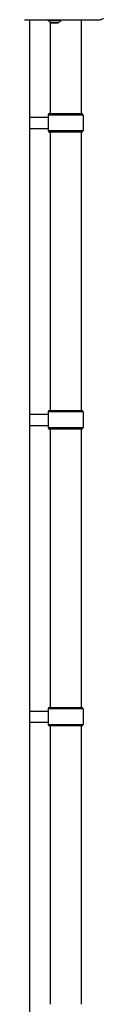
# Model space of a CAD drawing. Units: millimetres. Extents: x -3302 to 4872, y -4366 to 2790.
# Drawn here: x 333 to 440, y -1788 to -461 of the extents above; entities that cross this region are included whole.
import ezdxf

# ---------------------------------------------------------------- set-up
doc = ezdxf.new("R2010")
doc.units = ezdxf.units.MM
doc.header["$LTSCALE"] = 50
doc.layers.add('SW_Toestellen', color=2, linetype='Continuous')

msp = doc.modelspace()

# ---------------------------------------------------------------- linework, layer by layer
at = {"layer": 'SW_Toestellen'}
for p, q in [((333.4, -461), (396.3, -461)), ((364.9, -462), (364.9, -461)), ((382.9, -462), (364.9, -462)), ((368.8, -464.9), (364.9, -462)), ((367.8, -464.1), (367.8, -587.5)), ((379, -464.9), (382.9, -462)), ((382.9, -462), (382.9, -461)), ((396.3, -461), (396.3, -461)), ((409.8, -461), (409.8, -587.5)), ((379, -464.9), (368.8, -464.9)), ((369.1, -465), (378.7, -465)), ((369.2, -465.7), (369.2, -465)), ((378.7, -465.7), (369.2, -465.7)), ((378.7, -465.7), (378.7, -465)), ((340.3, -592.5), (365.3, -592.5)), ((412.3, -589.5), (365.3, -589.5)), ((365.3, -589.5), (365.3, -610.5)), ((367.3, -587.5), (410.3, -587.5)), ((412.3, -589.5), (412.3, -610.5)), ((340.3, -607.5), (365.3, -607.5)), ((365.3, -610.5), (412.3, -610.5)), ((410.3, -612.5), (367.3, -612.5)), ((367.8, -612.5), (367.8, -987.5)), ((409.8, -612.5), (409.8, -987.5)), ((340.3, -992.5), (365.3, -992.5)), ((412.3, -989.5), (365.3, -989.5)), ((365.3, -989.5), (365.3, -1010.5)), ((367.3, -987.5), (410.3, -987.5)), ((412.3, -989.5), (412.3, -1010.5)), ((340.3, -1007.5), (365.3, -1007.5)), ((365.3, -1010.5), (412.3, -1010.5)), ((410.3, -1012.5), (367.3, -1012.5)), ((367.8, -1012.5), (367.8, -1387.5)), ((409.8, -1012.5), (409.8, -1387.5)), ((340.3, -1392.5), (365.3, -1392.5)), ((412.3, -1389.5), (365.3, -1389.5)), ((365.3, -1389.5), (365.3, -1410.5)), ((367.3, -1387.5), (410.3, -1387.5)), ((412.3, -1389.5), (412.3, -1410.5)), ((340.3, -1407.5), (365.3, -1407.5)), ((365.3, -1410.5), (412.3, -1410.5)), ((410.3, -1412.5), (367.3, -1412.5)), ((367.8, -1412.5), (367.8, -1787.5)), ((409.8, -1412.5), (409.8, -1787.5))]:
    msp.add_line(p, q, dxfattribs=at)
for centre, radius, start, end in [((369.1, -464.5), 0.5, 233.3658, 270), ((378.7, -464.5), 0.5, 270, 306.6342), ((367.3, -589.5), 2, 90, 180), ((410.3, -589.5), 2, 0, 90), ((367.3, -610.5), 2, 180, 270), ((410.3, -610.5), 2, 270, 0), ((367.3, -989.5), 2, 90, 180), ((410.3, -989.5), 2, 0, 90), ((367.3, -1010.5), 2, 180, 270), ((410.3, -1010.5), 2, 270, 0), ((367.3, -1389.5), 2, 90, 180), ((410.3, -1389.5), 2, 0, 90), ((367.3, -1410.5), 2, 180, 270), ((410.3, -1410.5), 2, 270, 0)]:
    msp.add_arc(centre, radius, start, end, dxfattribs=at)
for points, knots in [([(340.3, -461), (340.3, -463.5), (340.3, -465.9), (340.3, -468.4), (340.3, -495), (340.3, -522.3), (340.3, -549.6), (340.3, -589.8), (340.3, -630.3), (340.3, -669.7), (340.3, -708.1), (340.3, -745.5), (340.3, -780.5), (340.3, -781.6), (340.3, -782.8), (340.3, -783.9), (340.3, -816.7), (340.3, -851.5), (340.3, -887.2), (340.3, -913.7), (340.3, -940.8), (340.3, -968), (340.3, -1008), (340.3, -1048.3), (340.3, -1087.5), (340.3, -1125.7), (340.3, -1163), (340.3, -1198), (340.3, -1199.3), (340.3, -1200.7), (340.3, -1202), (340.3, -1234.7), (340.3, -1269.3), (340.3, -1305), (340.3, -1331.6), (340.3, -1358.7), (340.3, -1385.9), (340.3, -1425.9), (340.3, -1466.2), (340.3, -1505.3), (340.3, -1543.5), (340.3, -1580.6), (340.3, -1615.5), (340.3, -1616.6), (340.3, -1617.8), (340.3, -1618.9), (340.3, -1651.9), (340.3, -1686.8), (340.3, -1722.7), (340.3, -1749.4), (340.3, -1776.7), (340.3, -1804.1), (340.3, -1844.3), (340.3, -1884.7), (340.3, -1924.1), (340.3, -1932.6), (340.3, -1941), (340.3, -1949.3)], [0.0593636, 0.0593636, 0.0593636, 0.0593636, 0.063752, 0.063752, 0.063752, 0.1111743, 0.1111743, 0.1111743, 0.1808736, 0.1808736, 0.1808736, 0.2488908, 0.2488908, 0.2488908, 0.2511136, 0.2511136, 0.2511136, 0.3145293, 0.3145293, 0.3145293, 0.3617014, 0.3617014, 0.3617014, 0.431033, 0.431033, 0.431033, 0.4986914, 0.4986914, 0.4986914, 0.5013054, 0.5013054, 0.5013054, 0.5647226, 0.5647226, 0.5647226, 0.6118958, 0.6118958, 0.6118958, 0.6812291, 0.6812291, 0.6812291, 0.7488891, 0.7488891, 0.7488891, 0.751112, 0.751112, 0.751112, 0.8148633, 0.8148633, 0.8148633, 0.862285, 0.862285, 0.862285, 0.9319836, 0.9319836, 0.9319836, 0.9469612, 0.9469612, 0.9469612, 0.9469612]), ([(396.3, -461), (396.4, -461), (396.4, -461), (396.5, -461), (396.6, -461), (396.7, -461), (396.8, -461), (397.1, -461), (397.3, -461), (397.9, -461), (398.3, -461), (399.1, -461), (399.6, -461), (400.9, -461), (401.8, -461), (403.7, -461), (404.6, -461), (408.6, -461), (411.8, -461), (417.2, -461), (419.5, -461), (425.9, -461), (430.1, -461), (434.3, -461)], [0, 0, 0, 0, 0.014393, 0.014393, 0.028787, 0.028787, 0.057574, 0.057574, 0.115148, 0.115148, 0.250162, 0.250162, 0.385176, 0.385176, 0.678175, 0.678175, 0.971175, 0.971175, 1.94235, 1.94235, 2.62988, 2.62988, 3.884699, 3.884699, 3.884699, 3.884699]), ([(434.3, -461), (435.1, -461), (435.9, -460.9), (437.3, -460.4), (438, -460.1), (438.7, -459.7), (439.1, -459.4), (439.5, -459), (439.9, -458.7)], [0, 0, 0, 0, 0.02976751, 0.02976751, 0.05953502, 0.05953502, 0.05953502, 0.08083962, 0.08083962, 0.08083962, 0.08083962])]:
    msp.add_open_spline(points, degree=3, knots=knots, dxfattribs=at)

doc.saveas('drawing.dxf')
